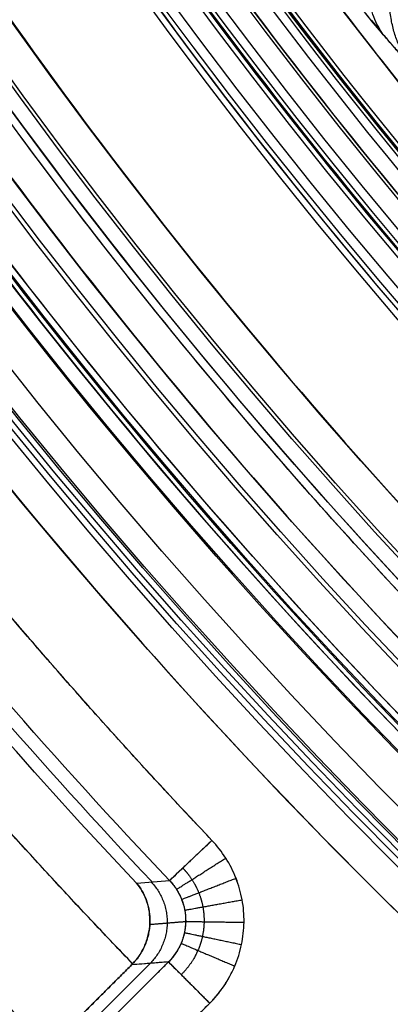
# Model space of a CAD drawing. Units: millimetres. Extents: x -186 to 186, y -186 to 186.
# Drawn here: x -108 to -98, y -102 to -76 of the extents above; entities that cross this region are included whole.
import ezdxf

# ---------------------------------------------------------------- set-up
doc = ezdxf.new("R2010")
doc.units = ezdxf.units.MM
doc.header["$MEASUREMENT"] = 0
doc.layers.add('Default', color=7, linetype='Continuous', true_color=0x000000)

# ---------------------------------------------------------------- blocks, each defined once
blk = doc.blocks.new('20600441-ACOPY')
at = {"layer": 'Default', "color": 9, "true_color": 0xc0c0c0}
for centre, radius, start in [((0, 0, -1), 137.5, 0), ((0, 0, -18.7), 137.5, 0), ((0, 0, -9.85), 137.5, 0), ((0, 0), 136.5, 0), ((0, 0, -19.7), 136.5, 0), ((0, 0, -3.5), 136.5, 0), ((0, 0, -16.2), 136.5, 0), ((0, 0, -9.85), 136.5, 0), ((0, 0, -16.7), 136, 0), ((0, 0, -3), 136, 0), ((0, 0, -16.7), 128.75, 0), ((0, 0, -17.7), 127.75, 0), ((0, 0, -19.7), 127.75, 0), ((0, 0, -18.7), 127.75, 0), ((0, 0), 126.25, 0), ((0, 0, -3), 126.25, 0), ((0, 0, -1.5), 126.25, 360)]:
    blk.add_arc(centre, radius, start, 180, dxfattribs=at)
blk = doc.blocks.new('41700007-CCOPY')
at = {"layer": 'Default', "color": 7, "true_color": 0xffffff}
for centre, radius in [((0, 0, 18.5), 136.5), ((0, 0, 6), 136.5), ((0, 0, 12.25), 136.5), ((0, 0, 19), 136), ((0, 0, 5.5), 136), ((0, 0, 5.5), 129), ((0, 0, 0.5), 127.5), ((0, 0, 4), 127.5), ((0, 0, 2.25), 127.5), ((0, 0), 127)]:
    blk.add_arc(centre, radius, 0, 180, dxfattribs=at)
blk = doc.blocks.new('5078986_ACOPY')
at = {"layer": 'Default', "color": 9, "true_color": 0xc6c1bc}
for centre, radius in [((0, 0, 1), 164.25), ((0, 0, 1.5), 164.25), ((0, 0, 1.25), 164.25), ((0, 0, 4.504), 163.72), ((0, 0, 7.508), 163.191), ((0, 0, 8), 162.487), ((0, 0, 8), 138.6), ((0, 0, 7.5), 138.1), ((0, 0, 2.6), 138.1), ((0, 0, 5.05), 138.1), ((0, 0, 3.6), 135), ((0, 0, 2.6), 135), ((0, 0, 3.1), 135), ((0, 0, 3.6), 133), ((0, 0, 2.6), 133), ((0, 0, 3.1), 133), ((0, 0, 2.6), 128.5), ((0, 0, 2.1), 128), ((0, 0, 1), 128), ((0, 0, 1.55), 128)]:
    blk.add_arc(centre, radius, 180, 0, dxfattribs=at)
blk = doc.blocks.new('Block 02')
at = {"layer": 'Default', "color": 9, "true_color": 0xc0c0c0}
for p, q in [((103.803, -100.533, -18.565), (106.908, -103.637, -18.565)), ((106.858, -103.154, -11.546), (104.274, -100.57, -11.546)), ((105.848, -104.697, -20), (102.744, -101.592, -20))]:
    blk.add_line(p, q, dxfattribs=at)
for centre, radius, start, end in [((0, 0, -1.93), 154.369, 180, 0), ((0, 0, -1.93), 154.369, 180, 0), ((0, 0), 152.37, 180, 0), ((0, 0, -20), 139.438, 180, 0), ((0, 0, -19.026), 138.438, 180, 0), ((0, 0, -19.026), 138.438, 180, 0), ((0, 0, -13.537), 138.295, 180, 0), ((0, 0, -8.048), 138.151, 180, 0), ((0, 0, -8.048), 138.151, 180, 0), ((0, 0, -6.1), 136.152, 180, 0), ((0, 0, -6.1), 135.839, 180, 0), ((0, 0, -6.814), 134.881, 180, 0), ((0, 0, -6.814), 134.881, 180, 0), ((0, 0, -7.1), 134.497, 180, 0), ((0, 0, -7.1), 133.472, 180, 0), ((0, 0, -6.814), 133.089, 180, 0), ((0, 0, -6.814), 133.089, 180, 0), ((0, 0, -6.1), 132.131, 180, 0), ((0, 0, -6.1), 128.869, 180, 0), ((0, 0, -6.961), 127.879, 180, 0), ((0, 0, -6.961), 127.879, 180, 0), ((0, 0, -7.03), 127.869, 180, 0), ((0, 0, -7.1), 127.859, 180, 0), ((0, 0, -7.1), 126.952, 180, 0), ((0, 0, -10.448), 154.666, 301.09814, 0), ((0, 0, -20), 153.964, 302.92793, 360), ((0, 0, -18.965), 154.964, 302.92793, 360), ((0, 0, -19), 154.964, 302.92793, 0), ((0, 0, -18.965), 154.964, 302.92793, 360), ((0, 0, -6.756), 126.556, 252.34229, 347.65771), ((0, 0, -6.756), 126.556, 252.34229, 347.65771), ((0, 0, -5.208), 126.338, 252.40468, 347.59532), ((0, 0, -3.661), 126.121, 300.68145, 347.54994), ((0, 0, -3.661), 126.121, 300.68145, 347.54994), ((0, 0, -2.8), 123.5, 300.69592, 347.15438), ((0, 0, -2.8), 125.131, 300.68685, 347.37002), ((0, 0, -2.603), 123.303, 300.69703, 347.06556), ((0, 0, -2.405), 123.105, 300.69815, 346.79699), ((0, 0, -2.405), 123.105, 300.69815, 346.79699), ((0, 0), 133.68, 254.23876, 345.76124), ((0, 0), 133.68, 254.23876, 345.76124), ((0, 0, 7.173), 126.187, 255.28136, 344.71864), ((0, 0, 7.173), 126.187, 255.28136, 344.71864), ((0, 0, -20), 141.541, 316.51053, 326.66804), ((0, 0, -18.579), 143.038, 316.51053, 326.66804), ((0, 0, -18.579), 143.038, 316.51053, 326.66804), ((0, 0, -11.911), 143.388, 316.62204, 326.51227), ((0, 0, -5.921), 143.702, 316.72177, 321.21404), ((0, 0, -5.921), 143.702, 316.72177, 321.21404), ((0, 0, -4.5), 145.2, 316.15515, 320.77404), ((0, 0, -4.5), 148.264, 316.13272, 320.78672)]:
    blk.add_arc(centre, radius, start, end, dxfattribs=at)
at = {"layer": 'Default', "color": 9, "true_color": 0xc0c0c0, "extrusion": (0.688221, 0.725501, -7.26353e-15)}
blk.add_arc((-141.541, -18.5), 1.5, 183, 270, dxfattribs=at)
at = {"layer": 'Default', "color": 9, "true_color": 0xc0c0c0, "extrusion": (-0.707107, 0.707107, -6.38472e-15)}
blk.add_arc((-0.814, -18.5, -144.488), 1.5, 182.5, 270, dxfattribs=at)
at = {"layer": 'Default', "color": 9, "true_color": 0xc0c0c0}
for points, weights, degree, knots in [([(152.37, 0), (152.37, -152.37), (0, -152.37), (-152.37, -152.37), (-152.37, 0)], [1, 0.707106781187, 1, 0.707106781187, 1], 2, [-478.685123, -478.685123, -478.685123, -239.342562, -239.342562, 0, 0, 0]), ([(139.438, 0, -20), (139.438, -139.438, -20), (0, -139.438, -20), (-139.438, -139.438, -20), (-139.438, 0, -20)], [1, 0.707106781187, 1, 0.707106781187, 1], 2, [-438.05784, -438.05784, -438.05784, -219.02892, -219.02892, 0, 0, 0]), ([(136.152, 0, -6.1), (136.152, -136.152, -6.1), (0, -136.152, -6.1), (-136.152, -136.152, -6.1), (-136.152, 0, -6.1)], [1, 0.707106781187, 1, 0.707106781187, 1], 2, [0, 0, 0, 213.866569, 213.866569, 427.733137, 427.733137, 427.733137]), ([(-135.839, 0, -6.1), (-135.839, -135.839, -6.1), (0, -135.839, -6.1), (135.839, -135.839, -6.1), (135.839, 0, -6.1)], [1, 0.707106781187, 1, 0.707106781187, 1], 2, [0, 0, 0, 213.375559, 213.375559, 426.751117, 426.751117, 426.751117]), ([(134.497, 0, -7.1), (134.497, -134.497, -7.1), (0, -134.497, -7.1), (-134.497, -134.497, -7.1), (-134.497, 0, -7.1)], [1, 0.707106781187, 1, 0.707106781187, 1], 2, [0, 0, 0, 211.268114, 211.268114, 422.536229, 422.536229, 422.536229]), ([(-133.472, 0, -7.1), (-133.472, -133.472, -7.1), (0, -133.472, -7.1), (133.472, -133.472, -7.1), (133.472, 0, -7.1)], [1, 0.707106781187, 1, 0.707106781187, 1], 2, [0, 0, 0, 209.657883, 209.657883, 419.315767, 419.315767, 419.315767]), ([(132.131, 0, -6.1), (132.131, -132.131, -6.1), (0, -132.131, -6.1), (-132.131, -132.131, -6.1), (-132.131, 0, -6.1)], [1, 0.707106781187, 1, 0.707106781187, 1], 2, [0, 0, 0, 207.550439, 207.550439, 415.100878, 415.100878, 415.100878]), ([(-128.869, 0, -6.1), (-128.869, -128.869, -6.1), (0, -128.869, -6.1), (128.869, -128.869, -6.1), (128.869, 0, -6.1)], [1, 0.707106781187, 1, 0.707106781187, 1], 2, [0, 0, 0, 202.427402, 202.427402, 404.854804, 404.854804, 404.854804]), ([(127.859, 0, -7.1), (127.859, -127.859, -7.1), (0, -127.859, -7.1), (-127.859, -127.859, -7.1), (-127.859, 0, -7.1)], [1, 0.707106781187, 1, 0.707106781187, 1], 2, [0, 0, 0, 200.841169, 200.841169, 401.682338, 401.682338, 401.682338]), ([(-126.952, 0, -7.1), (-126.952, -126.952, -7.1), (0, -126.952, -7.1), (126.952, -126.952, -7.1), (126.952, 0, -7.1)], [1, 0.707106781187, 1, 0.707106781187, 1], 2, [0, 0, 0, 199.415799, 199.415799, 398.831597, 398.831597, 398.831597]), ([(-36.311, -128.654), (17.983, -143.978), (66.84, -115.77), (115.697, -87.562), (129.573, -32.88)], [1, 0.921316984885, 1, 0.921316984885, 1], 2, [-213.535721, -213.535721, -213.535721, -106.76786, -106.76786, 0, 0, 0]), ([(103.437, -98.122, -19.588), (103.348, -98.213, -19.59), (103.269, -98.312, -19.591), (103.132, -98.524, -19.593), (103.073, -98.638, -19.594), (102.979, -98.874, -19.595), (102.944, -98.996, -19.595), (102.899, -99.245, -19.596), (102.888, -99.373, -19.596), (102.892, -99.627, -19.595), (102.906, -99.752, -19.595), (102.959, -100.001, -19.594), (102.999, -100.123, -19.593), (103.149, -100.47, -19.59), (103.297, -100.684, -19.587), (103.477, -100.859, -19.584)], [0.862687186874, 0.863157891134, 0.86356418487, 0.864252935446, 0.864537610014, 0.864964839147, 0.865107813638, 0.865254809156, 0.865257109779, 0.865119156365, 0.864980637677, 0.864562027567, 0.864281751056, 0.863260813828, 0.862313164676, 0.861181982413], 3, [0, 0, 0, 0, 0.580123, 0.580123, 1.160246, 1.160246, 1.74037, 1.74037, 2.320493, 2.320493, 2.900616, 2.900616, 3.480739, 3.480739, 4.640985, 4.640985, 4.640985, 4.640985])]:
    blk.add_rational_spline(points, weights, degree=degree, knots=knots, dxfattribs=at)
for points, weights, degree in [([(83.693, -129.231, -20), (153.964, -83.721, -20), (153.964, 0, -20)], [1, 0.87851683764, 1], 2), ([(63.044, -106.196, -2.8), (108.624, -79.137, -2.8), (120.409, -27.457, -2.8)], [1, 0.918934264333, 0.999999961345], 2), ([(122.103, -27.36, -2.8), (110.296, -80.051, -2.8), (63.86, -107.609, -2.8)], [1, 0.918159071278, 0.999999960975], 2), ([(98.293, -76.718, 41.49), (99.919, -74.431, 44.368), (96.745, -71.971, 44.179)], [0.999999870851, 0.70535450708, 1.00000000022], 2), ([(97.571, -77.547, 42.744), (99.587, -74.846, 45.08), (96.33, -72.365, 44.843)], [0.999999845414, 0.698189333169, 0.999999973948], 2), ([(102.688, -97.411, -20), (111.345, -88.285, -20), (118.257, -77.775, -20)], [1, 0.996073954148, 1], 2), ([(104.721, -100.581, -4.5), (108.777, -96.358, -4.5), (112.48, -91.821, -4.5)], [1, 0.999187766725, 0.999999999613], 2), ([(114.875, -93.734, -4.5), (111.066, -98.402, -4.5), (106.891, -102.746, -4.5)], [0.999999999607, 0.999175371353, 0.999999999607], 2), ([(102.688, -97.411, -20), (103.72, -98.391, -20), (103.775, -98.442, -18.579)], [1, 0.725374436488, 0.999999869048], 2), ([(103.596, -98.67, -18.589), (103.525, -98.625, -20), (102.333, -97.866, -20)], [0.999999983309, 0.727816897605, 1.00000045669], 2), ([(103.465, -98.928, -18.597), (103.38, -98.895, -20), (102.071, -98.383, -20)], [1.00000000008, 0.72950184288, 1.0000012071], 2), ([(104.244, -98.482, -11.555), (103.248, -99.541, -11.494), (104.273, -100.57, -11.568)], [1, 0.717853319101, 1], 2), ([(103.386, -99.205, -18.6), (103.294, -99.188, -20), (101.913, -98.937, -20)], [0.99999999425, 0.730361947279, 1.00000135141], 2), ([(103.362, -99.493, -18.6), (103.268, -99.495, -20), (101.865, -99.514, -20)], [1.00000000015, 0.730376265463, 0.999999995839], 2), ([(104.281, -99.569, -4.898), (103.975, -99.544, -9.467), (103.668, -99.518, -14.034), (103.362, -99.493, -18.6)], [0.859261182857, 0.859031567723, 0.858800598277, 0.858568249658], 3), ([(103.394, -99.78, -18.597), (103.305, -99.798, -20), (101.929, -100.087, -20)], [1.00000584415, 0.729539758587, 0.99999996384], 2), ([(103.481, -100.056, -18.589), (103.403, -100.089, -20), (102.102, -100.639, -20)], [1.00000000008, 0.727882874776, 0.999999999534], 2), ([(103.803, -100.533, -18.565), (103.759, -100.577, -20), (102.744, -101.592, -20)], [0.999999867613, 0.722364028253, 1], 2)]:
    blk.add_rational_spline(points, weights, degree=degree, dxfattribs=at)
for points, knots in [([(102.034, -71.851, 39.074), (101.715, -72.304, 39.074), (101.394, -72.75, 39.125), (100.748, -73.627, 39.326), (100.428, -74.051, 39.476), (99.955, -74.666, 39.774), (99.799, -74.865, 39.884), (99.492, -75.255, 40.129), (99.34, -75.447, 40.265), (99.043, -75.815, 40.557), (98.898, -75.993, 40.713), (98.616, -76.334, 41.048), (98.479, -76.498, 41.225), (98.28, -76.733, 41.507), (98.215, -76.81, 41.604), (98.088, -76.959, 41.802), (98.025, -77.031, 41.903), (97.841, -77.243, 42.215), (97.724, -77.376, 42.432), (97.558, -77.562, 42.769), (97.504, -77.621, 42.884), (97.4, -77.736, 43.116), (97.349, -77.791, 43.235), (97.203, -77.948, 43.595), (97.113, -78.043, 43.842), (96.946, -78.214, 44.35), (96.87, -78.291, 44.612), (96.736, -78.42, 45.142), (96.677, -78.474, 45.41), (96.525, -78.604, 46.231), (96.459, -78.646, 46.788), (96.429, -78.644, 47.352)], [0, 0, 0, 0, 0.00168157, 0.00168157, 0.00336277, 0.00336277, 0.00420065, 0.00420065, 0.00503853, 0.00503853, 0.00587912, 0.00587912, 0.00671972, 0.00671972, 0.00713676, 0.00713676, 0.00755381, 0.00755381, 0.0083879, 0.0083879, 0.00880816, 0.00880816, 0.00922841, 0.00922841, 0.01006893, 0.01006893, 0.0109063, 0.0109063, 0.01174367, 0.01174367, 0.01342543, 0.01342543, 0.01342543, 0.01342543]), ([(96.429, -78.644, 47.352), (96.458, -78.646, 46.8), (96.522, -78.606, 46.259), (96.666, -78.483, 45.462), (96.723, -78.432, 45.199), (96.852, -78.308, 44.678), (96.926, -78.235, 44.42), (97.086, -78.071, 43.918), (97.174, -77.979, 43.674), (97.315, -77.828, 43.318), (97.364, -77.775, 43.2), (97.465, -77.665, 42.97), (97.517, -77.607, 42.856), (97.678, -77.427, 42.52), (97.794, -77.297, 42.301), (97.975, -77.089, 41.987), (98.037, -77.018, 41.884), (98.163, -76.871, 41.683), (98.228, -76.795, 41.585), (98.424, -76.564, 41.3), (98.56, -76.402, 41.12), (98.84, -76.064, 40.779), (98.985, -75.887, 40.618), (99.283, -75.518, 40.318), (99.437, -75.325, 40.177), (99.748, -74.931, 39.922), (99.906, -74.729, 39.807), (100.384, -74.11, 39.499), (100.709, -73.679, 39.341), (101.124, -73.116, 39.208), (101.207, -73.004, 39.185), (101.373, -72.776, 39.145), (101.456, -72.661, 39.128), (101.622, -72.431, 39.101), (101.705, -72.315, 39.091), (101.87, -72.083, 39.078), (101.952, -71.967, 39.074), (102.034, -71.851, 39.074)], [-0.01342543, -0.01342543, -0.01342543, -0.01342543, -0.01174537, -0.01174537, -0.01090534, -0.01090534, -0.01006531, -0.01006531, -0.00922529, -0.00922529, -0.00880527, -0.00880527, -0.00838526, -0.00838526, -0.00754523, -0.00754523, -0.00712521, -0.00712521, -0.0067052, -0.0067052, -0.00586517, -0.00586517, -0.00502514, -0.00502514, -0.00418511, -0.00418511, -0.00334508, -0.00334508, -0.00166502, -0.00166502, -0.00124877, -0.00124877, -0.00083251, -0.00083251, -0.00041626, -0.00041626, 0, 0, 0, 0]), ([(102.744, -101.592, -20), (102.469, -101.317, -20), (102.249, -100.99, -20), (102.026, -100.46, -20), (101.968, -100.273, -20), (101.889, -99.895, -20), (101.868, -99.704, -20), (101.863, -99.32, -20), (101.879, -99.124, -20), (101.948, -98.746, -20), (102.001, -98.562, -20), (102.141, -98.202, -20), (102.23, -98.028, -20), (102.436, -97.704, -20), (102.554, -97.552, -20), (102.688, -97.411, -20)], [0, 0, 0, 0, 0.001161718, 0.001161718, 0.001742577, 0.001742577, 0.002323436, 0.002323436, 0.002904295, 0.002904295, 0.003485154, 0.003485154, 0.004066013, 0.004066013, 0.004646872, 0.004646872, 0.004646872, 0.004646872]), ([(102.744, -101.592, -20), (102.676, -101.525, -20), (102.611, -101.453, -20), (102.489, -101.305, -20), (102.431, -101.227, -20), (102.351, -101.108, -20), (102.325, -101.068, -20), (102.275, -100.985, -20), (102.25, -100.943, -20), (102.203, -100.856, -20), (102.181, -100.813, -20), (102.139, -100.725, -20), (102.12, -100.682, -20), (102.027, -100.462, -20), (101.968, -100.276, -20), (101.889, -99.897, -20), (101.868, -99.707, -20), (101.863, -99.322, -20), (101.879, -99.126, -20), (101.948, -98.747, -20), (102, -98.563, -20), (102.141, -98.203, -20), (102.23, -98.028, -20), (102.436, -97.704, -20), (102.554, -97.552, -20), (102.688, -97.411, -20)], [0, 0, 0, 0, 0.000291679, 0.000291679, 0.000583358, 0.000583358, 0.000724229, 0.000724229, 0.000865101, 0.000865101, 0.001005972, 0.001005972, 0.001146844, 0.001146844, 0.001730084, 0.001730084, 0.002313441, 0.002313441, 0.002896799, 0.002896799, 0.003480157, 0.003480157, 0.004063514, 0.004063514, 0.004646872, 0.004646872, 0.004646872, 0.004646872]), ([(103.775, -98.442, -18.579), (103.714, -98.505, -18.582), (103.658, -98.576, -18.586), (103.555, -98.732, -18.592), (103.51, -98.816, -18.594), (103.436, -98.997, -18.598), (103.407, -99.093, -18.599), (103.37, -99.29, -18.601), (103.36, -99.391, -18.601), (103.363, -99.544, -18.6), (103.366, -99.595, -18.6), (103.378, -99.695, -18.598), (103.386, -99.745, -18.597), (103.408, -99.843, -18.595), (103.421, -99.892, -18.594), (103.452, -99.986, -18.592), (103.47, -100.032, -18.59), (103.529, -100.166, -18.586), (103.577, -100.249, -18.582), (103.683, -100.402, -18.574), (103.742, -100.471, -18.57), (103.803, -100.533, -18.565)], [0, 0, 0, 0, 0.000287468, 0.000287468, 0.000574942, 0.000574942, 0.000864505, 0.000864505, 0.001154327, 0.001154327, 0.001298068, 0.001298068, 0.001441809, 0.001441809, 0.001585559, 0.001585559, 0.001729309, 0.001729309, 0.002016763, 0.002016763, 0.002304228, 0.002304228, 0.002304228, 0.002304228]), ([(103.775, -98.442, -18.579), (103.707, -98.513, -18.583), (103.648, -98.589, -18.586), (103.545, -98.751, -18.592), (103.5, -98.838, -18.595), (103.429, -99.018, -18.598), (103.403, -99.11, -18.6), (103.369, -99.299, -18.601), (103.36, -99.397, -18.601), (103.363, -99.59, -18.6), (103.374, -99.685, -18.599), (103.414, -99.874, -18.595), (103.443, -99.968, -18.592), (103.556, -100.233, -18.583), (103.667, -100.397, -18.575), (103.803, -100.533, -18.565)], [0, 0, 0, 0, 0.000288029, 0.000288029, 0.000576057, 0.000576057, 0.000864086, 0.000864086, 0.001152115, 0.001152115, 0.001440143, 0.001440143, 0.001728172, 0.001728172, 0.002304228, 0.002304228, 0.002304228, 0.002304228]), ([(104.62, -98.514, -5.921), (104.569, -98.573, -5.84), (104.523, -98.638, -5.757), (104.441, -98.777, -5.594), (104.406, -98.851, -5.514), (104.348, -99.005, -5.358), (104.324, -99.087, -5.281), (104.29, -99.257, -5.131), (104.28, -99.346, -5.059), (104.277, -99.483, -4.957), (104.278, -99.53, -4.924), (104.285, -99.624, -4.861), (104.29, -99.672, -4.83), (104.305, -99.769, -4.771), (104.315, -99.818, -4.743), (104.34, -99.917, -4.691), (104.355, -99.967, -4.666), (104.391, -100.066, -4.622), (104.412, -100.116, -4.602), (104.459, -100.214, -4.566), (104.485, -100.263, -4.551), (104.543, -100.359, -4.526), (104.575, -100.405, -4.516), (104.644, -100.496, -4.503), (104.681, -100.539, -4.5), (104.721, -100.581, -4.5)], [-0.000007749, -0.000007749, -0.000007749, -0.000007749, 0.000333985, 0.000333985, 0.000675677, 0.000675677, 0.001019382, 0.001019382, 0.001362732, 0.001362732, 0.00153512, 0.00153512, 0.001707507, 0.001707507, 0.001878694, 0.001878694, 0.002049881, 0.002049881, 0.002221319, 0.002221319, 0.002392756, 0.002392756, 0.002565964, 0.002565964, 0.002739172, 0.002739172, 0.002739172, 0.002739172]), ([(104.721, -100.581, -4.5), (104.687, -100.545, -4.5), (104.654, -100.507, -4.502), (104.591, -100.428, -4.512), (104.561, -100.386, -4.52), (104.505, -100.298, -4.541), (104.479, -100.252, -4.554), (104.431, -100.159, -4.585), (104.41, -100.111, -4.604), (104.371, -100.013, -4.645), (104.354, -99.963, -4.668), (104.326, -99.863, -4.719), (104.314, -99.813, -4.746), (104.286, -99.662, -4.834), (104.278, -99.563, -4.9), (104.278, -99.37, -5.04), (104.288, -99.276, -5.115), (104.321, -99.097, -5.271), (104.345, -99.012, -5.351), (104.436, -98.771, -5.595), (104.521, -98.631, -5.761), (104.62, -98.514, -5.921)], [-0.002739172, -0.002739172, -0.002739172, -0.002739172, -0.002566173, -0.002566173, -0.002393173, -0.002393173, -0.002221573, -0.002221573, -0.002049972, -0.002049972, -0.001878795, -0.001878795, -0.001707617, -0.001707617, -0.001364202, -0.001364202, -0.001021734, -0.001021734, -0.000679618, -0.000679618, 0.000007749, 0.000007749, 0.000007749, 0.000007749]), ([(103.803, -100.533, -18.565), (103.943, -100.544, -16.485), (104.083, -100.555, -14.405), (104.222, -100.566, -12.325), (104.397, -100.58, -9.717), (104.572, -100.594, -7.108), (104.747, -100.608, -4.5)], [0, 0, 0, 0, 0.00625433, 0.00625433, 0.00625433, 0.01409723, 0.01409723, 0.01409723, 0.01409723])]:
    blk.add_open_spline(points, degree=3, knots=knots, dxfattribs=at)
for points, degree in [([(104.62, -98.514, -5.921), (104.338, -98.49, -10.141), (104.056, -98.466, -14.36), (103.775, -98.442, -18.579)], 3), ([(104.62, -98.514, -5.921), (104.338, -98.49, -10.141), (104.056, -98.466, -14.36), (103.775, -98.442, -18.579)], 3), ([(106.908, -103.637, -18.565), (105.355, -102.085, -18.565), (103.803, -100.533, -18.565)], 2), ([(103.803, -100.533, -18.565), (104.118, -100.558, -13.877), (104.433, -100.583, -9.188), (104.747, -100.608, -4.5)], 3), ([(104.747, -100.608, -4.5), (104.738, -100.599, -4.5), (104.729, -100.59, -4.5), (104.721, -100.581, -4.5)], 3), ([(104.747, -100.608, -4.5), (104.738, -100.599, -4.5), (104.729, -100.59, -4.5), (104.721, -100.581, -4.5)], 3), ([(106.808, -102.669, -4.5), (105.778, -101.638, -4.5), (104.747, -100.608, -4.5)], 2), ([(104.747, -100.608, -4.5), (105.778, -101.638, -4.5), (106.808, -102.669, -4.5)], 2), ([(105.848, -104.697, -20), (104.296, -103.145, -20), (102.744, -101.592, -20)], 2)]:
    blk.add_open_spline(points, degree=degree, dxfattribs=at)
blk = doc.blocks.new('5072887_ACOPY')
at = {"layer": 'Default', "color": 9, "true_color": 0xc0c0c0}
blk.add_blockref('Block 02', (0, 0), dxfattribs=at)
blk = doc.blocks.new('5073929_ACOPY')
at = {"layer": 'Default', "extrusion": (-3.22365e-18, -8.22153e-18, -1)}
blk.add_blockref('5072887_ACOPY', (0, 0), dxfattribs=at)
blk = doc.blocks.new('70508000_C_shellversion_25-8-2016.')
at = {"layer": 'Default', "extrusion": (3.88059e-16, -3.62979e-16, -1), "rotation": 210.0000000000001}
blk.add_blockref('41700007-CCOPY', (0, 0, -29.1), dxfattribs=at)
at = {"layer": 'Default', "extrusion": (2.77556e-17, -6.93889e-18, -1)}
blk.add_blockref('5078986_ACOPY', (0, 0, -30.4), dxfattribs=at)
at = {"layer": 'Default'}
blk.add_blockref('5073929_ACOPY', (0, 0), dxfattribs=at)
at = {"layer": 'Default', "extrusion": (-5.52138e-17, 3.05001e-20, -1), "rotation": 180}
blk.add_blockref('20600441-ACOPY', (0, 0, -7.1), dxfattribs=at)

msp = doc.modelspace()

# ---------------------------------------------------------------- block references
at = {"layer": 'Default'}
msp.add_blockref('70508000_C_shellversion_25-8-2016.', (0, 0), dxfattribs=at)

doc.saveas('drawing.dxf')
